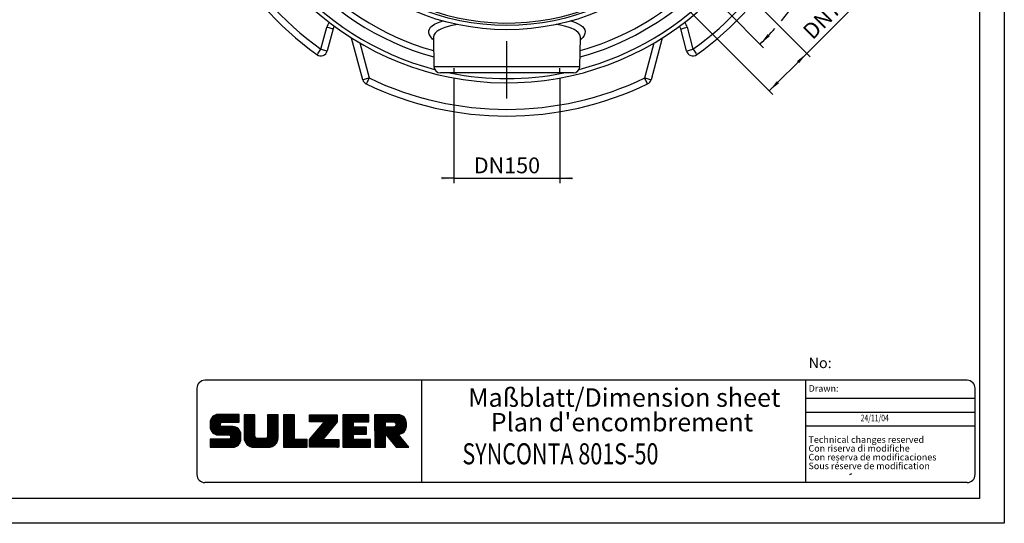
# Model space of a CAD drawing. Extents: x 2 to 417, y 3 to 295.
# Drawn here: x 219 to 417, y 3 to 104 of the extents above; entities that cross this region are included whole.
import ezdxf
from ezdxf.enums import TextEntityAlignment as Align

# ---------------------------------------------------------------- set-up
doc = ezdxf.new("R2010")
doc.units = 0
doc.header["$PDSIZE"] = -1
doc.linetypes.add('HIDDEN', pattern=[1.905, 1.27, -0.635])
doc.layers.get('0').update_dxf_attribs({"linetype": 'CONTINUOUS'})
doc.layers.get('DEFPOINTS').update_dxf_attribs({"linetype": 'CONTINUOUS'})
doc.layers.add('TB_SULZER', color=7, linetype='CONTINUOUS')
doc.styles.add('SLDTEXTSTYLE0', font='TXT', dxfattribs={"width": 0.760116})
doc.styles.add('SLDTEXTSTYLE1', font='TXT', dxfattribs={"width": 0.619589})
doc.styles.add('SLDTEXTSTYLE2', font='TXT', dxfattribs={"width": 0.681329})
doc.styles.add('SLDTEXTSTYLE3', font='TXT', dxfattribs={"width": 0.75})
doc.styles.add('SLDTEXTSTYLE4', font='TXT', dxfattribs={"width": 0.605})
doc.dimstyles.new('SLDDIMSTYLE0', dxfattribs={"dimtxt": 4.233333, "dimasz": 2.5, "dimexe": 1, "dimexo": 0.0625, "dimgap": 1.058333, "dimtad": 2, "dimdec": 3, "dimlfac": 7.5, "dimzin": 12, "dimtxsty": 'SLDTEXTSTYLE3', "dimsah": 1, "dimcen": 0.09, "dimclrd": 7, "dimclre": 7, "dimclrt": 7, "dimazin": 3, "dimtfac": 1, "dimtdec": 4, "dimtofl": 0, "dimtmove": 0, "dimatfit": 3, "dimtolj": 1, "dimtzin": 12})
doc.dimstyles.new('SLDDIMSTYLE1', dxfattribs={"dimtxt": 4.233333, "dimasz": 2.5, "dimexe": 1, "dimexo": 0.0625, "dimgap": 1.058333, "dimtad": 2, "dimdec": 1, "dimlfac": 7.5, "dimzin": 12, "dimtxsty": 'SLDTEXTSTYLE3', "dimsah": 1, "dimcen": 0.09, "dimclrd": 7, "dimclre": 7, "dimclrt": 7, "dimazin": 3, "dimtfac": 1, "dimtdec": 4, "dimtofl": 0, "dimtmove": 0, "dimatfit": 3, "dimtolj": 1, "dimtzin": 12})

# ---------------------------------------------------------------- blocks, each defined once
blk = doc.blocks.new('*D2')
for p, q in [((306.39, 92.09), (306.39, 70.93)), ((327.72, 92.09), (327.72, 70.93)), ((306.39, 71.93), (303.89, 71.93)), ((306.39, 71.93), (327.72, 71.93)), ((327.72, 71.93), (330.22, 71.93))]:
    blk.add_line(p, q)
for points in [[(306.39, 71.93), (303.89, 72.23), (303.89, 71.63)], [(327.72, 71.93), (330.22, 71.63), (330.22, 72.23)]]:
    blk.add_solid(points)
at = {"layer": 'DEFPOINTS'}
for p in [(306.39, 93.09), (327.72, 93.09)]:
    blk.add_point(p, dxfattribs=at)
at = {"insert": (310.4, 76.1), "char_height": 3.175, "attachment_point": 1, "style": 'SLDTEXTSTYLE3'}
blk.add_mtext('DN150', dxfattribs=at)
blk = doc.blocks.new('*D5')
at = {"color": 7}
blk.add_line((361.22, 105.6), (368.67, 98.15), dxfattribs=at)
for start, end in [(354.9493, 0), (352.2751, 353.3575), (320.0445, 350.6834), (315, 318.4527)]:
    blk.add_arc((317.06, 149.76), 71.99, start, end, dxfattribs=at)
for points in [[(389.05, 149.76), (388.7, 147.27), (389.3, 147.26)], [(367.96, 98.85), (369.91, 100.44), (369.48, 100.86)]]:
    blk.add_solid(points, dxfattribs=at)
at = {"layer": 'DEFPOINTS', "color": 7}
for p in [(371.75, 149.76), (388.62, 149.76), (347.63, 119.19), (360.51, 106.31)]:
    blk.add_point(p, dxfattribs=at)
at = {"color": 7, "insert": (378.49, 120.86), "char_height": 3.175, "attachment_point": 1, "rotation": 67.5, "style": 'SLDTEXTSTYLE3'}
blk.add_mtext('45%%d', dxfattribs=at)
blk = doc.blocks.new('*D10')
for p, q in [((357.87, 116.49), (378.05, 96.31)), ((350.33, 108.95), (370.51, 88.76)), ((377.35, 97.01), (388.11, 107.77)), ((369.8, 89.47), (377.35, 97.01))]:
    blk.add_line(p, q)
for points in [[(377.35, 97.01), (375.37, 95.46), (375.79, 95.03)], [(369.8, 89.47), (371.78, 91.03), (371.36, 91.45)]]:
    blk.add_solid(points)
at = {"layer": 'DEFPOINTS'}
for p in [(357.16, 117.2), (349.62, 109.66)]:
    blk.add_point(p, dxfattribs=at)
at = {"insert": (376.27, 101.84), "char_height": 3.175, "attachment_point": 1, "rotation": 45, "style": 'SLDTEXTSTYLE3'}
blk.add_mtext('DN70', dxfattribs=at)
blk = doc.blocks.new('BLOCK1')
at = {"color": 1, "linetype": 'CONTINUOUS'}
for p, q in [((415.23, 292.7), (415.23, 0)), ((415.23, 0), (0, 0))]:
    blk.add_line(p, q, dxfattribs=at)
at = {"color": 7, "linetype": 'CONTINUOUS'}
for p, q in [((410.23, 287.7), (410.23, 5)), ((407.76, 28.72), (254.47, 28.72)), ((298.07, 8.17), (298.07, 28.72)), ((375.27, 28.72), (375.27, 8.17)), ((252.87, 27.12), (252.87, 9.77)), ((409.36, 9.77), (409.36, 27.12)), ((409.36, 25.05), (375.27, 25.05)), ((375.27, 22.33), (409.36, 22.33)), ((375.27, 19.61), (409.36, 19.61)), ((384.19, 9.81), (384.57, 10.01)), ((407.76, 8.17), (254.47, 8.17)), ((410.23, 5), (5, 5))]:
    blk.add_line(p, q, dxfattribs=at)
for centre, start, end in [((254.47, 27.12), 90, 180), ((407.76, 27.12), 0, 90), ((254.47, 9.77), 180, 270), ((407.76, 9.77), 270, 0)]:
    blk.add_arc(centre, 1.6, start, end, dxfattribs=at)
at = {"color": 7, "attachment_point": 1}
for s, insert, char_height, style in [('No:', (375.87, 33.29), 2.117, 'SLDTEXTSTYLE1'), ('Drawn:', (375.88, 27.76), 1.323, 'SLDTEXTSTYLE2'), ('Maßblatt/Dimension sheet', (307.41, 27.11), 3.7042, 'SLDTEXTSTYLE4'), ("    Plan d'encombrement", (307.41, 22.17), 3.7042, 'SLDTEXTSTYLE4'), ('Technical changes reserved', (375.85, 17.48), 1.3229, 'SLDTEXTSTYLE3'), ('Con riserva di modifiche', (375.85, 15.72), 1.3229, 'SLDTEXTSTYLE3'), ('Con reserva de modificaciones', (375.85, 13.95), 1.3229, 'SLDTEXTSTYLE3'), ('Sous réserve de modification', (375.85, 12.19), 1.3229, 'SLDTEXTSTYLE3')]:
    blk.add_mtext(s, dxfattribs=dict(at, insert=insert, char_height=char_height, style=style))
at = {"color": 7}
for tag, height, style, width, p in [('DRAWING_NO.', 2.12, 'SLDTEXTSTYLE1', 0.619589, (381.39, 33.27)), ('TITLE', 4.23, 'SLDTEXTSTYLE3', 0.75, (301.4, 16.08))]:
    blk.add_attdef(tag, text='', height=height, dxfattribs=dict(at, style=style, width=width)).set_placement(p, align=Align.TOP_LEFT)
blk = doc.blocks.new('SULZER_LOGO')
at = {"color": 174}
for p, q in [((4.03, 6.81), (6.55, 9.33)), ((4.03, 6.95), (6.41, 9.33)), ((4.03, 7.09), (6.27, 9.33)), ((4.03, 7.23), (6.12, 9.33)), ((4.03, 7.38), (5.98, 9.33)), ((4.03, 7.52), (5.84, 9.33)), ((4.03, 7.66), (5.7, 9.33)), ((4.04, 6.68), (6.69, 9.33)), ((4.04, 7.8), (5.55, 9.32)), ((4.05, 7.96), (5.39, 9.3)), ((4.06, 6.55), (6.83, 9.33)), ((4.08, 6.44), (6.97, 9.33)), ((4.1, 8.15), (5.21, 9.26)), ((4.12, 6.33), (7.11, 9.33)), ((4.16, 6.23), (7.26, 9.33)), ((4.18, 8.37), (4.99, 9.18)), ((4.2, 6.13), (7.4, 9.33)), ((4.25, 6.04), (7.54, 9.33)), ((4.3, 5.95), (7.68, 9.33)), ((4.36, 5.87), (7.82, 9.33)), ((4.44, 8.77), (4.59, 8.92)), ((6.39, 7.76), (7.96, 9.33)), ((6.54, 7.76), (8.1, 9.33)), ((6.68, 7.76), (8.24, 9.33)), ((6.82, 7.76), (8.39, 9.33)), ((6.96, 7.76), (8.53, 9.33)), ((7.1, 7.76), (8.67, 9.33)), ((7.25, 7.76), (8.81, 9.33)), ((7.39, 7.76), (8.95, 9.33)), ((7.53, 7.76), (9.09, 9.33)), ((7.67, 7.76), (9.23, 9.33)), ((7.81, 7.76), (9.38, 9.33)), ((7.95, 7.76), (9.52, 9.33)), ((8.09, 7.76), (9.66, 9.33)), ((8.24, 7.76), (9.8, 9.33)), ((8.38, 7.76), (9.9, 9.28)), ((8.52, 7.76), (9.9, 9.14)), ((8.66, 7.76), (9.9, 9)), ((8.8, 7.76), (9.9, 8.86)), ((8.94, 7.76), (9.9, 8.72)), ((9.08, 7.76), (9.9, 8.58)), ((9.23, 7.76), (9.9, 8.44)), ((9.37, 7.76), (9.9, 8.29)), ((9.51, 7.76), (9.9, 8.15)), ((9.65, 7.76), (9.9, 8.01)), ((10.87, 7.15), (12.98, 9.26)), ((10.87, 7.29), (12.84, 9.26)), ((10.87, 7.43), (12.7, 9.26)), ((10.87, 7.57), (12.56, 9.26)), ((10.87, 7.71), (12.42, 9.26)), ((10.87, 7.85), (12.28, 9.26)), ((10.87, 7.99), (12.13, 9.26)), ((10.87, 8.14), (11.99, 9.26)), ((10.87, 8.28), (11.85, 9.26)), ((10.87, 8.42), (11.71, 9.26)), ((10.87, 8.56), (11.57, 9.26)), ((10.87, 8.7), (11.43, 9.26)), ((10.87, 8.84), (11.29, 9.26)), ((10.87, 8.98), (11.14, 9.26)), ((10.87, 9.13), (11, 9.26)), ((10.87, 7), (13.02, 9.16)), ((10.87, 6.86), (13.02, 9.01)), ((10.87, 6.72), (13.02, 8.87)), ((10.87, 6.58), (13.02, 8.73)), ((10.87, 6.44), (13.02, 8.59)), ((10.87, 6.3), (13.02, 8.45)), ((10.87, 6.16), (13.02, 8.31)), ((10.87, 6.01), (13.02, 8.17)), ((10.87, 5.87), (13.02, 8.02)), ((15.57, 7.17), (17.65, 9.26)), ((15.57, 7.31), (17.51, 9.26)), ((15.57, 7.46), (17.37, 9.26)), ((15.57, 7.6), (17.23, 9.26)), ((15.57, 7.74), (17.08, 9.26)), ((15.57, 7.88), (16.94, 9.26)), ((15.57, 8.02), (16.8, 9.26)), ((15.57, 8.16), (16.66, 9.26)), ((15.57, 8.3), (16.52, 9.26)), ((15.57, 8.45), (16.38, 9.26)), ((15.57, 8.59), (16.24, 9.26)), ((15.57, 8.73), (16.09, 9.26)), ((15.57, 8.87), (15.95, 9.26)), ((15.57, 9.01), (15.81, 9.26)), ((15.57, 9.15), (15.67, 9.26)), ((15.57, 7.03), (17.72, 9.18)), ((15.57, 6.89), (17.72, 9.04)), ((15.57, 6.75), (17.72, 8.9)), ((15.57, 6.61), (17.72, 8.76)), ((15.57, 6.47), (17.72, 8.62)), ((15.57, 6.32), (17.72, 8.48)), ((15.57, 6.18), (17.72, 8.33)), ((15.57, 6.04), (17.72, 8.19)), ((15.57, 5.9), (17.72, 8.05)), ((18.82, 7.17), (20.9, 9.26)), ((18.82, 7.32), (20.76, 9.26)), ((18.82, 7.46), (20.62, 9.26)), ((18.82, 7.6), (20.48, 9.26)), ((18.82, 7.74), (20.34, 9.26)), ((18.82, 7.88), (20.2, 9.26)), ((18.82, 8.02), (20.05, 9.26)), ((18.82, 8.16), (19.91, 9.26)), ((18.82, 8.31), (19.77, 9.26)), ((18.82, 8.45), (19.63, 9.26)), ((18.82, 8.59), (19.49, 9.26)), ((18.82, 8.73), (19.35, 9.26)), ((18.82, 8.87), (19.21, 9.26)), ((18.82, 9.01), (19.06, 9.26)), ((18.82, 9.15), (18.92, 9.26)), ((18.82, 7.03), (20.97, 9.18)), ((18.82, 6.89), (20.97, 9.04)), ((18.82, 6.75), (20.97, 8.9)), ((18.82, 6.61), (20.97, 8.76)), ((18.82, 6.47), (20.97, 8.62)), ((18.82, 6.33), (20.97, 8.48)), ((18.82, 6.18), (20.97, 8.34)), ((18.82, 6.04), (20.97, 8.19)), ((18.82, 5.9), (20.97, 8.05)), ((24.03, 3.76), (29.53, 9.26)), ((24.03, 3.9), (29.39, 9.26)), ((24.03, 4.04), (29.25, 9.26)), ((24.03, 4.18), (29.1, 9.26)), ((24.03, 7.86), (25.43, 9.26)), ((24.03, 8), (25.29, 9.26)), ((24.03, 8.14), (25.15, 9.26)), ((24.03, 8.28), (25, 9.26)), ((24.03, 8.43), (24.86, 9.26)), ((24.03, 8.57), (24.72, 9.26)), ((24.03, 8.71), (24.58, 9.26)), ((24.03, 8.85), (24.44, 9.26)), ((24.03, 8.99), (24.3, 9.26)), ((24.03, 9.13), (24.16, 9.26)), ((24.03, 3.62), (29.57, 9.16)), ((24.03, 3.48), (29.57, 9.02)), ((24.03, 3.33), (29.57, 8.88)), ((24.03, 3.19), (29.57, 8.73)), ((24.03, 3.05), (29.57, 8.59)), ((24.03, 2.91), (29.57, 8.45)), ((24.03, 2.77), (29.57, 8.31)), ((24.14, 7.82), (25.57, 9.26)), ((24.15, 4.44), (28.96, 9.26)), ((24.15, 2.74), (29.57, 8.17)), ((24.28, 7.82), (25.71, 9.26)), ((24.29, 2.74), (29.57, 8.02)), ((24.42, 7.82), (25.85, 9.26)), ((24.56, 7.82), (25.99, 9.26)), ((24.7, 7.82), (26.14, 9.26)), ((24.84, 7.82), (26.28, 9.26)), ((24.96, 5.4), (28.82, 9.26)), ((24.98, 7.82), (26.42, 9.26)), ((25.13, 7.82), (26.56, 9.26)), ((25.27, 7.82), (26.7, 9.26)), ((25.41, 7.82), (26.84, 9.26)), ((25.55, 7.82), (26.98, 9.26)), ((25.69, 7.82), (27.12, 9.26)), ((25.78, 6.35), (28.68, 9.26)), ((25.83, 7.82), (27.27, 9.26)), ((25.97, 7.82), (27.41, 9.26)), ((26.12, 7.82), (27.55, 9.26)), ((26.26, 7.82), (27.69, 9.26)), ((26.4, 7.82), (27.83, 9.26)), ((26.54, 7.82), (27.97, 9.26)), ((26.59, 7.31), (28.54, 9.26)), ((26.68, 7.82), (28.11, 9.26)), ((26.82, 7.82), (28.26, 9.26)), ((26.96, 7.82), (28.4, 9.26)), ((30.74, 5.8), (34.2, 9.26)), ((30.74, 5.94), (34.05, 9.26)), ((30.74, 6.09), (33.91, 9.26)), ((30.74, 6.23), (33.77, 9.26)), ((30.74, 6.37), (33.63, 9.26)), ((30.74, 6.51), (33.49, 9.26)), ((30.74, 6.65), (33.35, 9.26)), ((30.74, 6.79), (33.21, 9.26)), ((30.74, 6.93), (33.06, 9.26)), ((30.74, 7.08), (32.92, 9.26)), ((30.74, 7.22), (32.78, 9.26)), ((30.74, 7.36), (32.64, 9.26)), ((30.74, 7.5), (32.5, 9.26)), ((30.74, 7.64), (32.36, 9.26)), ((30.74, 7.78), (32.22, 9.26)), ((30.74, 7.92), (32.07, 9.26)), ((30.74, 8.07), (31.93, 9.26)), ((30.74, 8.21), (31.79, 9.26)), ((30.74, 8.35), (31.65, 9.26)), ((30.74, 8.49), (31.51, 9.26)), ((30.74, 8.63), (31.37, 9.26)), ((30.74, 8.77), (31.23, 9.26)), ((30.74, 8.91), (31.08, 9.26)), ((30.74, 9.06), (30.94, 9.26)), ((30.74, 9.2), (30.8, 9.26)), ((32.9, 7.82), (34.34, 9.26)), ((33.05, 7.82), (34.48, 9.26)), ((33.19, 7.82), (34.62, 9.26)), ((33.33, 7.82), (34.76, 9.26)), ((33.47, 7.82), (34.9, 9.26)), ((33.61, 7.82), (35.04, 9.26)), ((33.75, 7.82), (35.19, 9.26)), ((33.89, 7.82), (35.33, 9.26)), ((34.04, 7.82), (35.47, 9.26)), ((34.18, 7.82), (35.61, 9.26)), ((34.32, 7.82), (35.75, 9.26)), ((34.46, 7.82), (35.89, 9.26)), ((34.6, 7.82), (35.95, 9.18)), ((34.74, 7.82), (35.95, 9.03)), ((34.88, 7.82), (35.95, 8.89)), ((35.03, 7.82), (35.95, 8.75)), ((35.17, 7.82), (35.95, 8.61)), ((35.31, 7.82), (35.95, 8.47)), ((35.45, 7.82), (35.95, 8.33)), ((35.59, 7.82), (35.95, 8.19)), ((35.73, 7.82), (35.95, 8.04)), ((37.12, 6.25), (40.14, 9.26)), ((37.12, 6.39), (40, 9.26)), ((37.12, 6.53), (39.86, 9.26)), ((37.12, 6.67), (39.71, 9.26)), ((37.12, 6.81), (39.57, 9.26)), ((37.12, 6.95), (39.43, 9.26)), ((37.12, 7.09), (39.29, 9.26)), ((37.12, 7.23), (39.15, 9.26)), ((37.12, 7.38), (39.01, 9.26)), ((37.12, 7.52), (38.87, 9.26)), ((37.12, 7.66), (38.72, 9.26)), ((37.12, 7.8), (38.58, 9.26)), ((37.12, 7.94), (38.44, 9.26)), ((37.12, 8.08), (38.3, 9.26)), ((37.12, 8.22), (38.16, 9.26)), ((37.12, 8.37), (38.02, 9.26)), ((37.12, 8.51), (37.88, 9.26)), ((37.12, 8.65), (37.73, 9.26)), ((37.12, 8.79), (37.59, 9.26)), ((37.12, 8.93), (37.45, 9.26)), ((37.12, 9.07), (37.31, 9.26)), ((37.12, 9.21), (37.17, 9.26)), ((37.13, 5.68), (40.7, 9.26)), ((37.13, 5.82), (40.56, 9.26)), ((37.12, 5.96), (40.42, 9.26)), ((37.12, 6.1), (40.28, 9.26)), ((39.41, 7.82), (40.85, 9.26)), ((39.5, 5.08), (43.11, 8.7)), ((39.55, 7.82), (40.99, 9.26)), ((39.56, 5), (43.18, 8.62)), ((39.62, 4.93), (43.24, 8.54)), ((39.69, 7.82), (41.13, 9.26)), ((39.69, 4.85), (43.29, 8.45)), ((39.75, 4.77), (43.34, 8.36)), ((39.82, 4.69), (43.38, 8.26)), ((39.83, 7.82), (41.27, 9.26)), ((39.88, 4.62), (43.42, 8.16)), ((39.94, 4.54), (43.46, 8.05)), ((39.98, 7.82), (41.41, 9.26)), ((40.01, 4.46), (43.48, 7.94)), ((40.12, 7.82), (41.55, 9.26)), ((40.26, 7.82), (41.69, 9.26)), ((40.4, 7.82), (41.84, 9.26)), ((40.54, 7.82), (41.97, 9.26)), ((40.68, 7.82), (42.1, 9.24)), ((40.82, 7.82), (42.22, 9.22)), ((40.96, 7.82), (42.34, 9.19)), ((41.08, 7.79), (42.44, 9.16)), ((41.17, 7.75), (42.54, 9.12)), ((41.26, 7.69), (42.64, 9.07)), ((41.32, 7.61), (42.73, 9.02)), ((41.38, 7.53), (42.82, 8.97)), ((41.4, 7.12), (43.05, 8.77)), ((41.41, 7.42), (42.9, 8.91)), ((41.43, 7.3), (42.97, 8.84)), ((4.42, 5.79), (6.12, 7.49)), ((4.49, 5.71), (6.12, 7.34)), ((4.56, 5.64), (6.12, 7.2)), ((4.64, 5.58), (6.15, 7.09)), ((4.72, 5.52), (6.21, 7.01)), ((4.81, 5.46), (6.29, 6.95)), ((4.89, 5.41), (6.4, 6.92)), ((4.99, 5.36), (6.54, 6.91)), ((5.09, 5.32), (6.68, 6.91)), ((5.2, 5.29), (6.82, 6.91)), ((5.31, 5.26), (6.96, 6.91)), ((5.43, 5.24), (7.11, 6.91)), ((5.56, 5.22), (7.25, 6.91)), ((5.69, 5.22), (7.39, 6.91)), ((5.83, 5.22), (7.53, 6.91)), ((5.98, 5.22), (7.67, 6.91)), ((6.12, 5.22), (7.81, 6.91)), ((6.26, 5.22), (7.95, 6.91)), ((6.33, 2.74), (9.88, 6.29)), ((6.4, 5.22), (8.1, 6.91)), ((6.47, 2.74), (9.94, 6.21)), ((6.54, 5.22), (8.24, 6.91)), ((6.61, 2.74), (9.99, 6.12)), ((6.68, 5.22), (8.38, 6.91)), ((6.75, 2.74), (10.04, 6.03)), ((6.82, 5.22), (8.52, 6.91)), ((6.97, 5.22), (8.66, 6.91)), ((7.11, 5.22), (8.79, 6.9)), ((7.25, 5.22), (8.91, 6.88)), ((7.39, 5.22), (9.03, 6.86)), ((7.53, 5.22), (9.14, 6.82)), ((7.67, 5.22), (9.24, 6.78)), ((7.81, 5.22), (9.33, 6.74)), ((7.93, 5.2), (9.42, 6.69)), ((8.02, 5.14), (9.51, 6.63)), ((8.09, 5.07), (9.59, 6.57)), ((8.13, 4.97), (9.67, 6.51)), ((8.14, 4.84), (9.74, 6.44)), ((8.14, 4.7), (9.81, 6.37)), ((9.79, 7.76), (9.9, 7.87)), ((10.87, 5.73), (13.02, 7.88)), ((10.87, 5.59), (13.02, 7.74)), ((10.87, 5.45), (13.02, 7.6)), ((10.87, 5.31), (13.02, 7.46)), ((10.87, 5.17), (13.02, 7.32)), ((10.87, 5.02), (13.02, 7.18)), ((10.87, 4.88), (13.02, 7.03)), ((10.87, 4.74), (13.02, 6.89)), ((10.87, 4.6), (13.02, 6.75)), ((10.89, 4.47), (13.02, 6.61)), ((10.9, 4.35), (13.02, 6.47)), ((10.93, 4.23), (13.02, 6.33)), ((10.96, 4.12), (13.02, 6.19)), ((10.99, 4.01), (13.02, 6.04)), ((13.68, 2.74), (17.72, 6.78)), ((13.82, 2.74), (17.72, 6.64)), ((13.96, 2.74), (17.72, 6.5)), ((14.1, 2.74), (17.72, 6.36)), ((14.24, 2.74), (17.72, 6.21)), ((14.38, 2.74), (17.72, 6.07)), ((15.54, 4.74), (17.72, 6.92)), ((15.57, 5.76), (17.72, 7.91)), ((15.57, 5.62), (17.72, 7.77)), ((15.57, 5.48), (17.72, 7.63)), ((15.57, 5.33), (17.72, 7.49)), ((15.57, 5.19), (17.72, 7.34)), ((15.57, 5.05), (17.72, 7.2)), ((15.57, 4.91), (17.72, 7.06)), ((18.82, 5.76), (20.97, 7.91)), ((18.82, 5.62), (20.97, 7.77)), ((18.82, 5.48), (20.97, 7.63)), ((18.82, 5.34), (20.97, 7.49)), ((18.82, 5.19), (20.97, 7.35)), ((18.82, 5.05), (20.97, 7.2)), ((18.82, 4.91), (20.97, 7.06)), ((18.82, 4.77), (20.97, 6.92)), ((18.82, 4.63), (20.97, 6.78)), ((18.82, 4.49), (20.97, 6.64)), ((18.82, 4.35), (20.97, 6.5)), ((18.82, 4.2), (20.97, 6.36)), ((18.82, 4.06), (20.97, 6.21)), ((18.82, 3.92), (20.97, 6.07)), ((24.43, 2.74), (29.57, 7.88)), ((24.57, 2.74), (29.21, 7.38)), ((24.71, 2.74), (28.59, 6.62)), ((30.74, 5.66), (32.89, 7.81)), ((30.74, 5.52), (32.89, 7.67)), ((30.74, 5.38), (32.89, 7.53)), ((30.74, 5.24), (32.89, 7.39)), ((30.74, 5.1), (32.89, 7.25)), ((30.74, 4.95), (32.89, 7.1)), ((30.74, 4.81), (32.89, 6.96)), ((30.74, 4.67), (32.89, 6.82)), ((30.74, 3.26), (34.27, 6.78)), ((30.74, 3.4), (34.12, 6.78)), ((30.74, 3.54), (33.98, 6.78)), ((30.74, 3.68), (33.84, 6.78)), ((30.74, 3.82), (33.7, 6.78)), ((30.74, 3.96), (33.56, 6.78)), ((30.74, 4.11), (33.42, 6.78)), ((30.74, 4.25), (33.28, 6.78)), ((30.74, 4.39), (33.13, 6.78)), ((30.74, 4.53), (32.99, 6.78)), ((32.97, 5.35), (34.41, 6.78)), ((33.12, 5.35), (34.55, 6.78)), ((33.26, 5.35), (34.69, 6.78)), ((33.4, 5.35), (34.83, 6.78)), ((33.54, 5.35), (34.97, 6.78)), ((33.68, 5.35), (35.11, 6.78)), ((33.82, 5.35), (35.26, 6.78)), ((33.96, 5.35), (35.4, 6.78)), ((34.11, 5.35), (35.5, 6.74)), ((34.25, 5.35), (35.5, 6.6)), ((34.39, 5.35), (35.5, 6.46)), ((34.53, 5.35), (35.5, 6.32)), ((34.67, 5.35), (35.5, 6.17)), ((34.81, 5.35), (35.5, 6.03)), ((35.87, 7.82), (35.95, 7.9)), ((37.13, 5.54), (39.28, 7.69)), ((37.13, 5.4), (39.28, 7.55)), ((37.13, 5.26), (39.28, 7.41)), ((37.13, 5.11), (39.28, 7.27)), ((37.13, 4.97), (39.28, 7.12)), ((37.13, 4.83), (39.28, 6.98)), ((37.13, 4.69), (39.28, 6.84)), ((37.13, 3.28), (40.63, 6.78)), ((37.13, 3.42), (40.49, 6.78)), ((37.13, 3.56), (40.35, 6.78)), ((37.13, 3.7), (40.2, 6.78)), ((37.13, 3.84), (40.06, 6.78)), ((37.13, 3.98), (39.92, 6.78)), ((37.13, 4.13), (39.78, 6.78)), ((37.13, 4.27), (39.64, 6.78)), ((37.13, 4.41), (39.5, 6.78)), ((37.13, 4.55), (39.36, 6.78)), ((39.3, 5.31), (40.77, 6.78)), ((39.37, 5.24), (40.91, 6.78)), ((39.43, 5.16), (41.08, 6.81)), ((40.07, 4.38), (43.5, 7.81)), ((40.14, 4.31), (43.51, 7.68)), ((40.2, 4.23), (43.51, 7.54)), ((40.26, 4.15), (43.51, 7.4)), ((40.33, 4.07), (43.51, 7.26)), ((40.39, 4), (43.51, 7.12)), ((41.88, 5.35), (43.51, 6.98)), ((42.03, 5.35), (43.51, 6.83)), ((42.2, 5.38), (43.48, 6.66)), ((42.39, 5.43), (43.43, 6.47)), ((42.63, 5.53), (43.33, 6.23)), ((4.03, 2.85), (5.55, 4.37)), ((4.03, 2.99), (5.41, 4.37)), ((4.03, 3.13), (5.27, 4.37)), ((4.03, 3.28), (5.13, 4.37)), ((4.03, 3.42), (4.99, 4.37)), ((4.03, 3.56), (4.85, 4.37)), ((4.03, 3.7), (4.7, 4.37)), ((4.03, 3.84), (4.56, 4.37)), ((4.03, 3.98), (4.42, 4.37)), ((4.03, 4.12), (4.28, 4.37)), ((4.03, 4.27), (4.14, 4.37)), ((4.06, 2.74), (5.69, 4.37)), ((4.21, 2.74), (5.84, 4.37)), ((4.35, 2.74), (5.98, 4.37)), ((4.49, 2.74), (6.12, 4.37)), ((4.63, 2.74), (6.26, 4.37)), ((4.77, 2.74), (6.4, 4.37)), ((4.91, 2.74), (6.54, 4.37)), ((5.05, 2.74), (6.68, 4.37)), ((5.2, 2.74), (6.83, 4.37)), ((5.34, 2.74), (6.97, 4.37)), ((5.48, 2.74), (7.11, 4.37)), ((5.62, 2.74), (7.25, 4.37)), ((5.76, 2.74), (7.39, 4.37)), ((5.9, 2.74), (7.53, 4.37)), ((6.04, 2.74), (7.67, 4.37)), ((6.19, 2.74), (7.82, 4.37)), ((6.89, 2.74), (10.09, 5.94)), ((7.03, 2.74), (10.13, 5.84)), ((7.18, 2.74), (10.16, 5.73)), ((7.32, 2.74), (10.19, 5.62)), ((7.46, 2.74), (10.21, 5.5)), ((7.6, 2.74), (10.22, 5.37)), ((7.74, 2.74), (10.23, 5.23)), ((7.88, 2.74), (10.23, 5.09)), ((8.02, 2.74), (10.23, 4.94)), ((8.17, 2.74), (10.23, 4.8)), ((8.31, 2.74), (10.23, 4.66)), ((8.45, 2.74), (10.23, 4.52)), ((8.59, 2.74), (10.23, 4.38)), ((8.74, 2.75), (10.22, 4.23)), ((8.9, 2.77), (10.2, 4.07)), ((11.03, 3.91), (13.02, 5.9)), ((11.08, 3.82), (13.02, 5.76)), ((11.13, 3.72), (13.02, 5.62)), ((11.18, 3.64), (13.02, 5.48)), ((11.24, 3.55), (13.02, 5.34)), ((11.3, 3.47), (13.02, 5.2)), ((11.36, 3.39), (13.02, 5.05)), ((11.43, 3.32), (13.03, 4.92)), ((11.5, 3.25), (13.07, 4.81)), ((11.58, 3.19), (13.12, 4.72)), ((11.66, 3.12), (13.18, 4.65)), ((11.74, 3.07), (13.26, 4.58)), ((11.83, 3.01), (13.35, 4.53)), ((11.92, 2.96), (13.46, 4.5)), ((12.01, 2.91), (13.6, 4.5)), ((12.11, 2.87), (13.74, 4.5)), ((12.22, 2.83), (13.88, 4.5)), ((12.33, 2.8), (14.02, 4.5)), ((12.44, 2.77), (14.16, 4.5)), ((12.56, 2.75), (14.3, 4.5)), ((12.69, 2.74), (14.45, 4.5)), ((12.83, 2.74), (14.59, 4.5)), ((12.97, 2.74), (14.73, 4.5)), ((13.11, 2.74), (14.87, 4.5)), ((13.25, 2.74), (15.01, 4.5)), ((13.39, 2.74), (15.15, 4.5)), ((13.53, 2.74), (15.32, 4.52)), ((14.52, 2.74), (17.72, 5.93)), ((14.67, 2.74), (17.72, 5.79)), ((14.81, 2.74), (17.72, 5.65)), ((14.95, 2.74), (17.72, 5.51)), ((15.09, 2.74), (17.72, 5.37)), ((15.23, 2.74), (17.72, 5.22)), ((15.37, 2.74), (17.72, 5.08)), ((15.51, 2.74), (17.72, 4.94)), ((15.66, 2.74), (17.72, 4.8)), ((15.8, 2.74), (17.72, 4.66)), ((15.95, 2.74), (17.71, 4.51)), ((16.11, 2.77), (17.69, 4.34)), ((16.29, 2.81), (17.65, 4.16)), ((18.82, 3.78), (20.97, 5.93)), ((18.82, 3.64), (20.97, 5.79)), ((18.82, 3.5), (20.97, 5.65)), ((18.82, 3.36), (20.97, 5.51)), ((18.82, 3.21), (20.97, 5.37)), ((18.82, 3.07), (20.97, 5.22)), ((18.82, 2.93), (20.97, 5.08)), ((18.82, 2.79), (20.97, 4.94)), ((18.91, 2.74), (20.97, 4.8)), ((19.05, 2.74), (20.97, 4.66)), ((19.19, 2.74), (20.97, 4.52)), ((19.33, 2.74), (20.97, 4.38)), ((19.47, 2.74), (21.04, 4.3)), ((19.61, 2.74), (21.18, 4.3)), ((19.76, 2.74), (21.32, 4.3)), ((19.9, 2.74), (21.46, 4.3)), ((20.04, 2.74), (21.6, 4.3)), ((20.18, 2.74), (21.75, 4.3)), ((20.32, 2.74), (21.89, 4.3)), ((20.46, 2.74), (22.03, 4.3)), ((20.6, 2.74), (22.17, 4.3)), ((20.75, 2.74), (22.31, 4.3)), ((20.89, 2.74), (22.45, 4.3)), ((21.03, 2.74), (22.59, 4.3)), ((21.17, 2.74), (22.74, 4.3)), ((21.31, 2.74), (22.88, 4.3)), ((21.45, 2.74), (23.02, 4.3)), ((21.59, 2.74), (23.16, 4.3)), ((21.74, 2.74), (23.3, 4.3)), ((21.88, 2.74), (23.44, 4.3)), ((22.02, 2.74), (23.58, 4.3)), ((22.16, 2.74), (23.58, 4.16)), ((22.3, 2.74), (23.58, 4.01)), ((24.85, 2.74), (27.97, 5.86)), ((24.99, 2.74), (27.34, 5.09)), ((25.14, 2.74), (26.72, 4.33)), ((25.28, 2.74), (26.84, 4.3)), ((25.42, 2.74), (26.98, 4.3)), ((25.56, 2.74), (27.12, 4.3)), ((25.7, 2.74), (27.26, 4.3)), ((25.84, 2.74), (27.41, 4.3)), ((25.98, 2.74), (27.55, 4.3)), ((26.13, 2.74), (27.69, 4.3)), ((26.27, 2.74), (27.83, 4.3)), ((26.41, 2.74), (27.97, 4.3)), ((26.55, 2.74), (28.11, 4.3)), ((26.69, 2.74), (28.25, 4.3)), ((26.83, 2.74), (28.4, 4.3)), ((26.97, 2.74), (28.54, 4.3)), ((27.12, 2.74), (28.68, 4.3)), ((27.26, 2.74), (28.82, 4.3)), ((27.4, 2.74), (28.96, 4.3)), ((27.54, 2.74), (29.1, 4.3)), ((27.68, 2.74), (29.24, 4.3)), ((27.82, 2.74), (29.39, 4.3)), ((27.96, 2.74), (29.53, 4.3)), ((28.11, 2.74), (29.67, 4.3)), ((28.25, 2.74), (29.81, 4.3)), ((28.39, 2.74), (29.9, 4.25)), ((28.53, 2.74), (29.9, 4.11)), ((28.67, 2.74), (29.9, 3.97)), ((30.74, 3.12), (32.89, 5.27)), ((30.74, 2.97), (32.89, 5.12)), ((30.74, 2.83), (32.89, 4.98)), ((30.79, 2.74), (32.89, 4.84)), ((30.93, 2.74), (32.89, 4.7)), ((31.08, 2.74), (32.89, 4.56)), ((31.22, 2.74), (32.89, 4.42)), ((31.36, 2.74), (32.92, 4.3)), ((31.5, 2.74), (33.06, 4.3)), ((31.64, 2.74), (33.2, 4.3)), ((31.78, 2.74), (33.35, 4.3)), ((31.92, 2.74), (33.49, 4.3)), ((32.07, 2.74), (33.63, 4.3)), ((32.21, 2.74), (33.77, 4.3)), ((32.35, 2.74), (33.91, 4.3)), ((32.49, 2.74), (34.05, 4.3)), ((32.63, 2.74), (34.19, 4.3)), ((32.77, 2.74), (34.34, 4.3)), ((32.91, 2.74), (34.48, 4.3)), ((33.06, 2.74), (34.62, 4.3)), ((33.2, 2.74), (34.76, 4.3)), ((33.34, 2.74), (34.9, 4.3)), ((33.48, 2.74), (35.04, 4.3)), ((33.62, 2.74), (35.18, 4.3)), ((33.76, 2.74), (35.33, 4.3)), ((33.9, 2.74), (35.47, 4.3)), ((34.05, 2.74), (35.61, 4.3)), ((34.19, 2.74), (35.75, 4.3)), ((34.33, 2.74), (35.89, 4.3)), ((34.47, 2.74), (36.03, 4.3)), ((34.61, 2.74), (36.17, 4.3)), ((34.75, 2.74), (36.28, 4.27)), ((34.89, 2.74), (36.28, 4.13)), ((34.95, 5.35), (35.5, 5.89)), ((35.04, 2.74), (36.28, 3.99)), ((35.1, 5.35), (35.5, 5.75)), ((35.24, 5.35), (35.5, 5.61)), ((35.38, 5.35), (35.5, 5.47)), ((37.13, 3.14), (39.28, 5.29)), ((37.13, 2.99), (39.28, 5.14)), ((37.13, 2.85), (39.28, 5)), ((37.16, 2.74), (39.28, 4.86)), ((37.3, 2.74), (39.28, 4.72)), ((37.44, 2.74), (39.28, 4.58)), ((37.58, 2.74), (39.28, 4.44)), ((37.72, 2.74), (39.28, 4.3)), ((37.86, 2.74), (39.28, 4.15)), ((38.01, 2.74), (39.28, 4.01)), ((40.46, 3.92), (41.88, 5.35)), ((40.52, 3.84), (41.95, 5.27)), ((40.58, 3.76), (42.01, 5.19)), ((40.65, 3.69), (42.07, 5.11)), ((40.71, 3.61), (42.13, 5.03)), ((40.78, 3.53), (42.2, 4.95)), ((40.84, 3.45), (42.26, 4.88)), ((40.9, 3.38), (42.32, 4.8)), ((40.97, 3.3), (42.39, 4.72)), ((41.03, 3.22), (42.45, 4.64)), ((41.09, 3.14), (42.51, 4.56)), ((41.16, 3.07), (42.57, 4.48)), ((41.22, 2.99), (42.64, 4.4)), ((41.29, 2.91), (42.7, 4.33)), ((41.35, 2.83), (42.76, 4.25)), ((41.41, 2.76), (42.83, 4.17)), ((41.54, 2.74), (42.89, 4.09)), ((41.68, 2.74), (42.95, 4.01)), ((9.09, 2.82), (10.15, 3.88)), ((9.33, 2.92), (10.05, 3.64)), ((16.51, 2.88), (17.57, 3.94)), ((16.8, 3.04), (17.42, 3.65)), ((22.44, 2.74), (23.58, 3.87)), ((22.58, 2.74), (23.58, 3.73)), ((22.73, 2.74), (23.58, 3.59)), ((22.87, 2.74), (23.58, 3.45)), ((23.01, 2.74), (23.58, 3.31)), ((23.15, 2.74), (23.58, 3.17)), ((23.29, 2.74), (23.58, 3.02)), ((23.43, 2.74), (23.58, 2.88)), ((23.57, 2.74), (23.58, 2.74)), ((28.81, 2.74), (29.9, 3.82)), ((28.95, 2.74), (29.9, 3.68)), ((29.1, 2.74), (29.9, 3.54)), ((29.24, 2.74), (29.9, 3.4)), ((29.38, 2.74), (29.9, 3.26)), ((29.52, 2.74), (29.9, 3.12)), ((29.66, 2.74), (29.9, 2.98)), ((29.8, 2.74), (29.9, 2.83)), ((35.18, 2.74), (36.28, 3.84)), ((35.32, 2.74), (36.28, 3.7)), ((35.46, 2.74), (36.28, 3.56)), ((35.6, 2.74), (36.28, 3.42)), ((35.74, 2.74), (36.28, 3.28)), ((35.88, 2.74), (36.28, 3.14)), ((36.03, 2.74), (36.28, 3)), ((36.17, 2.74), (36.28, 2.85)), ((38.15, 2.74), (39.28, 3.87)), ((38.29, 2.74), (39.28, 3.73)), ((38.43, 2.74), (39.28, 3.59)), ((38.57, 2.74), (39.28, 3.45)), ((38.71, 2.74), (39.28, 3.31)), ((38.85, 2.74), (39.28, 3.16)), ((39, 2.74), (39.28, 3.02)), ((39.14, 2.74), (39.28, 2.88)), ((41.82, 2.74), (43.01, 3.93)), ((41.96, 2.74), (43.08, 3.85)), ((42.11, 2.74), (43.14, 3.78)), ((42.25, 2.74), (43.2, 3.7)), ((42.39, 2.74), (43.27, 3.62)), ((42.53, 2.74), (43.33, 3.54)), ((42.67, 2.74), (43.39, 3.46)), ((42.81, 2.74), (43.45, 3.38)), ((42.95, 2.74), (43.52, 3.3)), ((43.1, 2.74), (43.58, 3.23)), ((43.24, 2.74), (43.64, 3.15)), ((43.38, 2.74), (43.71, 3.07)), ((43.52, 2.74), (43.77, 2.99)), ((43.66, 2.74), (43.83, 2.91)), ((43.8, 2.74), (43.89, 2.83)), ((43.94, 2.74), (43.96, 2.75))]:
    blk.add_line(p, q, dxfattribs=at)
for points in [[(4.03, 2.74), (8.6, 2.74, 0.414214), (10.23, 4.37), (10.23, 5.28, 0.414214), (8.6, 6.91), (6.44, 6.91, -0.414214), (6.12, 7.24), (6.12, 7.44, -0.414214), (6.44, 7.76), (9.9, 7.76), (9.9, 9.33), (5.66, 9.33, 0.414214), (4.03, 7.7), (4.03, 6.85, 0.414214), (5.66, 5.22), (7.81, 5.22, -0.414214), (8.14, 4.89), (8.14, 4.7, -0.414214), (7.81, 4.37), (4.03, 4.37)], [(10.87, 9.26), (10.87, 4.69, 0.414214), (12.83, 2.74), (15.76, 2.74, 0.414214), (17.72, 4.69), (17.72, 9.26), (15.57, 9.26), (15.57, 4.89, -0.414214), (15.18, 4.5), (13.55, 4.5, -0.414214), (13.02, 5.02), (13.02, 9.26)], [(37.13, 2.74), (39.28, 2.74), (39.28, 5.35), (41.43, 2.74), (43.97, 2.74), (41.88, 5.35, 0.414214), (43.51, 6.98), (43.51, 7.63, 0.414214), (41.88, 9.26), (37.12, 9.26)], [(39.28, 7.82), (40.91, 7.82, -0.414214), (41.43, 7.3, -0.414214), (40.91, 6.78), (39.28, 6.78)]]:
    blk.add_lwpolyline(points, format="xyb", close=True, dxfattribs=at)
for points in [[(18.82, 9.26), (18.82, 2.74), (23.58, 2.74), (23.58, 4.3), (20.97, 4.3), (20.97, 9.26)], [(24.03, 9.26), (29.57, 9.26), (29.57, 7.82), (26.7, 4.3), (29.9, 4.3), (29.9, 2.74), (24.03, 2.74), (24.03, 4.3), (27.03, 7.82), (24.03, 7.82)], [(30.74, 2.74), (36.28, 2.74), (36.28, 4.3), (32.89, 4.3), (32.89, 5.35), (35.5, 5.35), (35.5, 6.78), (32.89, 6.78), (32.89, 7.82), (35.95, 7.82), (35.95, 9.26), (30.74, 9.26)]]:
    blk.add_lwpolyline(points, close=True, dxfattribs=at)
blk = doc.blocks.new('SULZERLOGO')
at = {"layer": 'TB_SULZER', "linetype": 'BYBLOCK', "xscale": 0.9999999812011992, "yscale": 0.9999999812011992, "zscale": 0.9999999812011992}
blk.add_blockref('SULZER_LOGO', (-4.01, -1.06), dxfattribs=at)

msp = doc.modelspace()

# ---------------------------------------------------------------- linework, layer by layer
at = {"color": 7, "linetype": 'CONTINUOUS'}
for p, q in [((279.64048, 97.8367), (280.82556, 102.25948)), ((282.11346, 101.91439), (280.92838, 97.49161)), ((353.18496, 97.49161), (351.99988, 101.91439)), ((353.28778, 102.25948), (354.47286, 97.8367)), ((288.06422, 91.72212), (285.81903, 100.10129)), ((287.46718, 99.10193), (289.35213, 92.06721)), ((302.26727, 100.12456), (302.36714, 94.4034)), ((317.05667, 87.94237), (317.05667, 99.48304)), ((331.74621, 94.4034), (331.8461, 100.12614)), ((344.76122, 92.06721), (346.64617, 99.10193)), ((348.29431, 100.10129), (346.04912, 91.72212)), ((302.36714, 94.4034), (331.74621, 94.4034)), ((330.41307, 93.09333), (303.70027, 93.09333))]:
    msp.add_line(p, q, dxfattribs=at)
at = {"color": 7, "linetype": 'HIDDEN'}
for p, q in [((306.39, 94.02667), (306.39, 93.09333)), ((327.72334, 93.09333), (327.72334, 94.02667))]:
    msp.add_line(p, q, dxfattribs=at)
at = {"color": 7, "linetype": 'CONTINUOUS'}
for points in [[(302.27421, 99.72696), (302.08348, 99.89576), (301.72523, 100.3094), (301.48126, 100.71647), (301.35229, 101.12353), (301.34556, 101.51867), (301.46161, 101.8971), (301.70102, 102.25401), (302.05511, 102.57923), (302.52706, 102.88167), (303.11225, 103.15891), (303.80601, 103.40853), (304.19428, 103.51783)], [(329.88713, 103.52626), (330.14396, 103.45804), (330.81815, 103.2309), (331.39757, 102.98075), (331.87686, 102.70889), (332.25962, 102.4102), (332.53849, 102.08998), (332.71242, 101.75147), (332.78037, 101.39789), (332.73876, 101.01707), (332.58525, 100.62371), (332.32225, 100.22264), (331.95215, 99.81865), (331.83908, 99.72428)], [(282.11346, 101.91439), (282.08872, 101.92102), (282.01543, 101.94066), (281.89641, 101.97254), (281.73624, 102.01546), (281.54108, 102.06776), (281.31842, 102.12742), (281.07682, 102.19216), (280.82556, 102.25948)], [(307.10076, 102.80619), (306.75188, 102.7521), (305.95951, 102.59806), (305.23454, 102.42314), (304.58331, 102.22749), (303.93211, 101.97665), (303.38313, 101.6974), (302.9408, 101.39223), (302.60956, 101.06365), (302.38615, 100.7021), (302.27899, 100.31844), (302.28297, 100.12587)], [(331.83815, 100.1252), (331.84559, 100.19644), (331.78346, 100.55464), (331.6217, 100.8974), (331.36115, 101.22137), (331.00263, 101.5232), (330.55318, 101.79734), (330.00932, 102.04912), (329.37626, 102.27725), (328.6592, 102.4804), (327.85925, 102.65899), (326.97976, 102.81485), (326.97545, 102.81546)], [(351.99988, 101.91439), (352.02463, 101.92102), (352.09792, 101.94066), (352.21693, 101.97254), (352.3771, 102.01546), (352.57226, 102.06776), (352.79492, 102.12742), (353.03653, 102.19216), (353.28778, 102.25948)], [(302.26704, 100.12987), (302.26682, 100.1309), (302.26667, 100.12557)], [(278.86098, 96.75497), (278.8613, 96.75541), (278.87999, 96.78135), (278.92686, 96.84639), (279.00017, 96.94813), (279.0972, 97.08279), (279.21437, 97.24538), (279.34732, 97.42988), (279.49113, 97.62945), (279.64048, 97.83671)], [(279.64048, 97.83671), (279.89174, 97.76938), (280.13334, 97.70464), (280.356, 97.64498), (280.55117, 97.59269), (280.71133, 97.54977), (280.83035, 97.51788), (280.90364, 97.49824), (280.92838, 97.49161)], [(353.18496, 97.49161), (353.20971, 97.49824), (353.283, 97.51788), (353.40201, 97.54977), (353.56218, 97.59269), (353.75734, 97.64498), (353.98, 97.70464), (354.22161, 97.76938), (354.47286, 97.83671)], [(354.47286, 97.83671), (354.62221, 97.62945), (354.76602, 97.42988), (354.89897, 97.24538), (355.01614, 97.08279), (355.11317, 96.94813), (355.18649, 96.84639), (355.23335, 96.78135), (355.25205, 96.75541), (355.25236, 96.75497)], [(288.06422, 91.72211), (288.08897, 91.72875), (288.16226, 91.74838), (288.28128, 91.78027), (288.44144, 91.82319), (288.63661, 91.87549), (288.85927, 91.93515), (289.10087, 91.99988), (289.35213, 92.06721)], [(289.35213, 92.06721), (289.24154, 91.83693), (289.13506, 91.61518), (289.03661, 91.41018), (288.94986, 91.22952), (288.87801, 91.0799), (288.82373, 90.96686), (288.78902, 90.89459), (288.77518, 90.86576), (288.77495, 90.86527)], [(344.76122, 92.06721), (345.01247, 91.99988), (345.25407, 91.93515), (345.47674, 91.87549), (345.6719, 91.82319), (345.83207, 91.78027), (345.95108, 91.74838), (346.02437, 91.72875), (346.04912, 91.72211)], [(345.33839, 90.86527), (345.33816, 90.86576), (345.32432, 90.89459), (345.28961, 90.96686), (345.23533, 91.0799), (345.16348, 91.22952), (345.07673, 91.41018), (344.97829, 91.61518), (344.8718, 91.83693), (344.76122, 92.06721)]]:
    msp.add_lwpolyline(points, dxfattribs=at)
for radius in [48, 47.14801]:
    msp.add_circle((317.05667, 149.76), radius, dxfattribs=at)
for centre, radius, start, end in [((317.05667, 149.76), 46.66667, 183.0443882, 90), ((317.05667, 149.76), 65.33333, 183.5686769, 234.2232881), ((317.05667, 149.76), 64, 183.6431237, 234.2232881), ((317.05667, 149.76), 58.66667, 183.9748268, 349.5243183), ((317.05667, 149.76), 57.81468, 184.0334982, 255.439843), ((317.05667, 149.76), 55.45382, 184.205521, 254.603779), ((317.05667, 149.76), 54.23709, 186.7767164, 254.2252017), ((317.05667, 149.76), 64, 305.7767119, 353.4204071), ((317.05667, 149.76), 65.33333, 305.7767119, 353.5552597), ((317.05667, 149.76), 57.81468, 284.560157, 349.36816), ((317.05667, 149.76), 55.45382, 285.396221, 313.703677), ((317.05667, 149.76), 54.23709, 285.7747983, 310.6776364), ((283.72334, 101.48302), 3, 143.911356, 165), ((350.39, 101.48302), 3, 15, 36.088644), ((283.72334, 101.48302), 1.66667, 144.5625766, 165), ((350.39, 101.48302), 1.66667, 15, 35.4374234), ((279.64048, 97.8367), 1.33333, 234.2232881, 345), ((354.47286, 97.8367), 1.33333, 195, 305.7767119), ((303.70027, 94.42667), 1.33333, 181, 270), ((317.05667, 149.76), 57.81468, 258.5629752, 281.4370248), ((330.41307, 94.42667), 1.33333, 270, 359), ((289.35213, 92.06721), 1.33333, 195, 244.3493046), ((317.05667, 149.76), 64, 244.3493046, 295.6506954), ((344.76122, 92.06721), 1.33333, 295.6506954, 345), ((317.05667, 149.76), 65.33333, 244.3493046, 295.6506954)]:
    msp.add_arc(centre, radius, start, end, dxfattribs=at)

# ---------------------------------------------------------------- block references
ref = msp.add_blockref('BLOCK1', (1.85211, 2.60702))
ref.add_attrib('TITLE', '     SYNCONTA 801S-50', dxfattribs={"color": 7, "height": 4.2333333, "style": 'SLDTEXTSTYLE3', "width": 0.75}).set_placement((303.25275, 18.6853), align=Align.TOP_LEFT)
ref.add_attrib('ISSUE_DATE', '24/11/04', dxfattribs={"color": 7, "height": 1.322917, "style": 'SLDTEXTSTYLE0', "width": 0.760116}).set_placement((388.19586, 24.43453), align=Align.TOP_LEFT)
at = {"zscale": 19}
msp.add_blockref('SULZERLOGO', (257.34747, 16.20004), dxfattribs=at)

# ---------------------------------------------------------------- dimensions: what is measured, and where the dimension line sits
at = {"color": 7}
dim = msp.add_angular_dim_2l(base=(376.91472, 109.76413), line1=((360.51162, 106.30505), (347.62906, 119.18762)), line2=((371.74724, 149.76), (388.62175, 149.76)), dimstyle='SLDDIMSTYLE1', dxfattribs=at)
dim.commit()
dim.dimension.update_dxf_attribs({"geometry": '*D5', "text_midpoint": (383.56737, 122.21036), "dimtype": 162, "text_rotation": 67.5})
dim = msp.add_linear_dim(base=(377.3466, 97.01255), p1=(349.61877, 109.65543), p2=(357.16124, 117.1979), angle=45, text='DN70', dimstyle='SLDDIMSTYLE0')
dim.commit()
dim.dimension.update_dxf_attribs({"geometry": '*D10', "text_midpoint": (383.1063, 102.77225), "dimtype": 160, "text_rotation": 45})
dim = msp.add_linear_dim(base=(327.72334, 71.92664), p1=(306.39, 93.09333), p2=(327.72334, 93.09333), text='DN150', dimstyle='SLDDIMSTYLE0')
dim.commit()
dim.dimension.update_dxf_attribs({"geometry": '*D2', "text_midpoint": (317.05667, 71.92664), "dimtype": 160})

doc.saveas('drawing.dxf')
